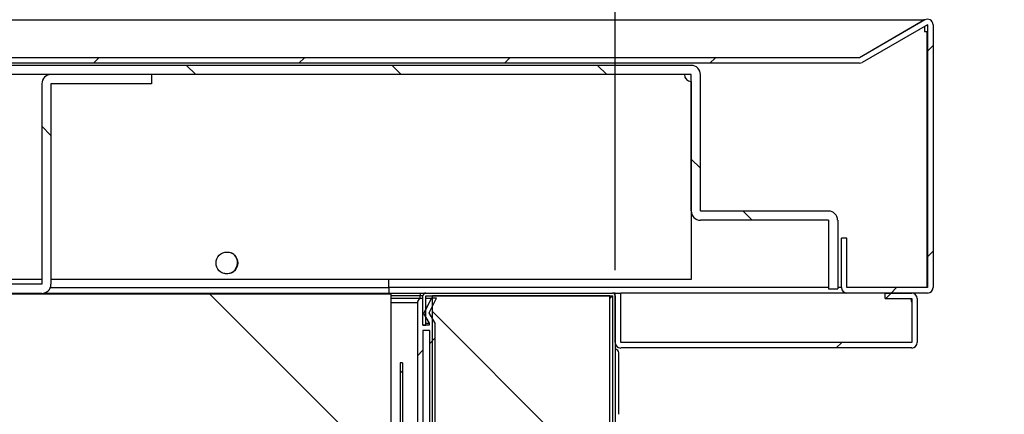
# Model space of a CAD drawing. Units: millimetres. Extents: x 388 to 3287, y 125 to 402.
# Drawn here: x 3248 to 3258, y 332 to 337 of the extents above; entities that cross this region are included whole.
import ezdxf

# ---------------------------------------------------------------- set-up
doc = ezdxf.new("R2010")
doc.units = ezdxf.units.MM
for name, color, linetype in [('10CB3606', 7, 'Continuous'), ('10CB3608', 7, 'Continuous'), ('10CB36130', 7, 'Continuous'), ('10CB3682', 7, 'Continuous'), ('10CB3683', 7, 'Continuous'), ('10CB3684', 7, 'Continuous'), ('10CB3685', 7, 'Continuous'), ('10CB52120', 7, 'Continuous'), ('602M04B', 7, 'Continuous'), ('602M04F', 7, 'Continuous'), ('INY_CUE36', 7, 'Continuous'), ('INY_TECH36', 7, 'Continuous')]:
    doc.layers.add(name, color=color, linetype=linetype)
doc.styles.add('SEACAD_Solid_Edge_ISO', font='seiso.ttf')
doc.dimstyles.new('INFRICO_COT', dxfattribs={"dimtxt": 3, "dimasz": 2.25, "dimexe": 1.5, "dimexo": 2.25, "dimgap": 1.5, "dimtad": 1, "dimdec": 0, "dimlfac": 20, "dimzin": 12, "dimtxsty": 'SEACAD_Solid_Edge_ISO', "dimblk1": '_SE_FILLED', "dimblk2": '_SE_FILLED', "dimsah": 1, "dimcen": 1.5, "dimadec": 1, "dimazin": 0, "dimtfac": 1, "dimtdec": 0, "dimtmove": 0, "dimatfit": 3, "dimfxl": 1, "dimtolj": 1, "dimtzin": 12, "dimarcsym": 0})
pattern_1 = [(45, (3082.714, 267.062), (-2.245064, 2.245064), [])]
pattern_2 = [(135, (3082.7141, 267.062), (-1.122532, -1.122532), [])]

# ---------------------------------------------------------------- blocks, each defined once
blk = doc.blocks.new('_SE_FILLED')
at = {"color": 0}
blk.add_line((0, 0), (-1, 0), dxfattribs=at)
blk.add_solid([(0, 0), (-1, -0.1665), (-1, 0.1665), (0, 0)], dxfattribs=at)
blk = doc.blocks.new('*D213')
at = {"color": 0, "lineweight": -2}
for p, q in [((3224.811, 332.029), (3224.811, 349.677)), ((3254.054, 333.903), (3254.054, 349.677)), ((3227.061, 348.177), (3251.804, 348.177))]:
    blk.add_line(p, q, dxfattribs=at)
at = {"layer": 'Defpoints', "color": 0}
for p in [(3254.054, 348.177), (3254.054, 331.653), (3224.811, 329.779)]:
    blk.add_point(p, dxfattribs=at)
at = {"color": 0, "lineweight": -2, "xscale": 2.25, "yscale": 2.25, "zscale": 2.25, "rotation": 180}
blk.add_blockref('_SE_FILLED', (3224.811, 348.177), dxfattribs=at)
at = {"color": 0, "lineweight": -2, "xscale": 2.25, "yscale": 2.25, "zscale": 2.25}
blk.add_blockref('_SE_FILLED', (3254.054, 348.177), dxfattribs=at)
at = {"color": 0, "insert": (3239.433, 351.196), "char_height": 3, "attachment_point": 5, "style": 'SEACAD_Solid_Edge_ISO'}
blk.add_mtext('\\A1;585', dxfattribs=at)
blk = doc.blocks.new('*D214')
at = {"color": 0, "lineweight": -2}
for p, q in [((3265.969, 331.658), (3265.969, 333.908)), ((3246.262, 329.408), (3267.469, 329.408)), ((3265.969, 329.408), (3265.969, 324.698)), ((3246.997, 324.698), (3267.469, 324.698)), ((3265.969, 322.448), (3265.969, 320.198))]:
    blk.add_line(p, q, dxfattribs=at)
at = {"layer": 'Defpoints', "color": 0}
for p in [(3244.012, 329.408), (3244.747, 324.698), (3265.969, 324.698)]:
    blk.add_point(p, dxfattribs=at)
at = {"color": 0, "lineweight": -2, "xscale": 2.25, "yscale": 2.25, "zscale": 2.25}
for p, rotation in [((3265.969, 329.408), 270), ((3265.969, 324.698), 90)]:
    blk.add_blockref('_SE_FILLED', p, dxfattribs=dict(at, rotation=rotation))
at = {"color": 0, "insert": (3262.952, 327.053), "char_height": 3, "attachment_point": 5, "rotation": 90, "style": 'SEACAD_Solid_Edge_ISO'}
blk.add_mtext('\\A1;94', dxfattribs=at)

msp = doc.modelspace()

# ---------------------------------------------------------------- hatches: boundary and pattern name
at = {"layer": '10CB36130', "linetype": 'Continuous'}
h = msp.add_hatch(dxfattribs=at)
h.set_pattern_fill('LINE', angle=45, style=0)
h.set_pattern_definition(pattern_1)
edge = h.paths.add_edge_path()
edge.add_arc((3254.114, 333.114), 0.0605, 180, 270)
edge.add_line((3254.114, 333.054), (3257.293, 333.054))
edge.add_arc((3257.293, 333.114), 0.0605, 270, 360)
edge.add_line((3257.354, 333.114), (3257.354, 333.593))
edge.add_arc((3257.293, 333.593), 0.0605, 0, 90)
edge.add_line((3257.293, 333.654), (3257.004, 333.654))
edge.add_line((3257.004, 333.654), (3257.004, 333.594))
edge.add_line((3257.004, 333.594), (3257.293, 333.594))
edge.add_arc((3257.293, 333.593), 0.0005, 0, 90, ccw=False)
edge.add_line((3257.294, 333.593), (3257.294, 333.114))
edge.add_arc((3257.293, 333.114), 0.0005, 270, 360, ccw=False)
edge.add_line((3257.293, 333.114), (3254.114, 333.114))
edge.add_arc((3254.114, 333.114), 0.0005, 180, 270, ccw=False)
edge.add_line((3254.114, 333.114), (3254.114, 333.654))
edge.add_line((3254.114, 333.654), (3254.054, 333.654))
edge.add_line((3254.054, 333.654), (3254.054, 333.114))
at = {"layer": '10CB3682', "linetype": 'Continuous'}
h = msp.add_hatch(dxfattribs=at)
h.set_pattern_fill('LINE', angle=45, style=0)
h.set_pattern_definition(pattern_1)
edge = h.paths.add_edge_path()
edge.add_line((3217.603, 332.118), (3251.703, 332.118))
edge.add_arc((3251.703, 332.144), 0.0255, 270, 360)
edge.add_line((3251.729, 332.144), (3251.729, 332.893))
edge.add_line((3251.729, 332.893), (3251.704, 332.893))
edge.add_line((3251.704, 332.893), (3251.704, 332.144))
edge.add_arc((3251.703, 332.144), 0.0005, 270, 360, ccw=False)
edge.add_line((3251.703, 332.143), (3217.603, 332.143))
edge.add_arc((3217.603, 332.144), 0.0005, 180, 270, ccw=False)
edge.add_line((3217.603, 332.144), (3217.603, 332.893))
edge.add_line((3217.603, 332.893), (3217.578, 332.893))
edge.add_line((3217.578, 332.893), (3217.578, 332.144))
edge.add_arc((3217.603, 332.144), 0.0255, 180, 270)
at = {"layer": '10CB3683', "linetype": 'Continuous'}
h = msp.add_hatch(dxfattribs=at)
h.set_pattern_fill('LINE', scale=0.5, angle=45, style=0)
h.set_pattern_definition([(45, (3082.7141, 267.062), (-1.122532, 1.122532), [])])
edge = h.paths.add_edge_path()
edge.add_line((3256.586, 333.653), (3257.466, 333.653))
edge.add_arc((3257.466, 333.714), 0.0605, 270, 360)
edge.add_line((3257.526, 333.714), (3257.526, 336.584))
edge.add_arc((3257.466, 336.584), 0.0605, 0, 120)
edge.add_line((3257.435, 336.636), (3256.722, 336.224))
edge.add_arc((3256.721, 336.225), 0.0005, 270, 300, ccw=False)
edge.add_line((3256.721, 336.224), (3217.058, 336.224))
edge.add_arc((3217.058, 336.225), 0.0005, 240, 270, ccw=False)
edge.add_line((3217.057, 336.224), (3216.343, 336.636))
edge.add_arc((3216.313, 336.584), 0.0605, 60, 180)
edge.add_line((3216.253, 336.584), (3216.253, 333.714))
edge.add_arc((3216.313, 333.714), 0.0605, 180, 270)
edge.add_line((3216.313, 333.653), (3217.193, 333.653))
edge.add_arc((3217.193, 333.714), 0.0605, 270, 360)
edge.add_line((3217.253, 333.714), (3217.253, 334.253))
edge.add_line((3217.253, 334.253), (3217.193, 334.253))
edge.add_line((3217.193, 334.253), (3217.193, 333.714))
edge.add_arc((3217.193, 333.714), 0.0005, 270, 360, ccw=False)
edge.add_line((3217.193, 333.713), (3216.313, 333.713))
edge.add_arc((3216.313, 333.714), 0.0005, 180, 270, ccw=False)
edge.add_line((3216.313, 333.714), (3216.313, 336.584))
edge.add_arc((3216.313, 336.584), 0.0005, 60, 180, ccw=False)
edge.add_line((3216.313, 336.584), (3217.027, 336.172))
edge.add_arc((3217.058, 336.225), 0.0605, 240, 270)
edge.add_line((3217.058, 336.164), (3256.721, 336.164))
edge.add_arc((3256.721, 336.225), 0.0605, 270, 300)
edge.add_line((3256.752, 336.172), (3257.465, 336.584))
edge.add_arc((3257.466, 336.584), 0.0005, 0, 120, ccw=False)
edge.add_line((3257.466, 336.584), (3257.466, 333.714))
edge.add_arc((3257.466, 333.714), 0.0005, 270, 360, ccw=False)
edge.add_line((3257.466, 333.713), (3256.586, 333.713))
edge.add_arc((3256.586, 333.714), 0.0005, 180, 270, ccw=False)
edge.add_line((3256.586, 333.714), (3256.586, 334.253))
edge.add_line((3256.586, 334.253), (3256.526, 334.253))
edge.add_line((3256.526, 334.253), (3256.526, 333.714))
edge.add_arc((3256.586, 333.714), 0.0605, 180, 270)
at = {"layer": '10CB3684', "linetype": 'Continuous'}
h = msp.add_hatch(dxfattribs=at)
h.set_pattern_fill('LINE', scale=0.5, angle=135, style=0)
h.set_pattern_definition(pattern_2)
edge = h.paths.add_edge_path()
edge.add_line((3217.253, 336.039), (3217.253, 333.8))
edge.add_line((3217.253, 333.8), (3217.353, 333.8))
edge.add_line((3217.353, 333.8), (3217.353, 336.039))
edge.add_arc((3217.354, 336.039), 0.0005, 90, 180, ccw=False)
edge.add_line((3217.354, 336.039), (3254.884, 336.039))
edge.add_arc((3254.884, 336.039), 0.0005, 0, 90, ccw=False)
edge.add_line((3254.884, 336.039), (3254.884, 334.55))
edge.add_arc((3254.985, 334.55), 0.101, 180, 270)
edge.add_line((3254.985, 334.449), (3256.384, 334.449))
edge.add_arc((3256.384, 334.449), 0.0005, 0, 90, ccw=False)
edge.add_line((3256.385, 334.449), (3256.385, 333.699))
edge.add_line((3256.385, 333.699), (3256.485, 333.699))
edge.add_line((3256.485, 333.699), (3256.485, 334.449))
edge.add_arc((3256.384, 334.449), 0.101, 0, 90)
edge.add_line((3256.384, 334.549), (3254.985, 334.549))
edge.add_arc((3254.985, 334.55), 0.0005, 180, 270, ccw=False)
edge.add_line((3254.984, 334.55), (3254.984, 336.039))
edge.add_arc((3254.884, 336.039), 0.101, 0, 90)
edge.add_line((3254.884, 336.139), (3217.354, 336.139))
edge.add_arc((3217.354, 336.039), 0.101, 90, 180)
at = {"layer": '10CB3685', "linetype": 'Continuous'}
h = msp.add_hatch(dxfattribs=at)
h.set_pattern_fill('LINE', scale=0.5, angle=135, style=0)
h.set_pattern_definition(pattern_2)
edge = h.paths.add_edge_path()
edge.add_line((3248.989, 335.939), (3248.989, 336.039))
edge.add_line((3248.989, 336.039), (3247.89, 336.039))
edge.add_arc((3247.89, 335.939), 0.101, 90, 180)
edge.add_line((3247.789, 335.939), (3247.789, 333.75))
edge.add_arc((3247.789, 333.75), 0.0005, 270, 360, ccw=False)
edge.add_line((3247.789, 333.749), (3243.99, 333.749))
edge.add_arc((3243.99, 333.75), 0.0005, 180, 270, ccw=False)
edge.add_line((3243.989, 333.75), (3243.989, 335.939))
edge.add_arc((3243.889, 335.939), 0.101, 0, 90)
edge.add_line((3243.889, 336.039), (3242.789, 336.039))
edge.add_line((3242.789, 336.039), (3242.789, 335.939))
edge.add_line((3242.789, 335.939), (3243.889, 335.939))
edge.add_arc((3243.889, 335.939), 0.0005, 0, 90, ccw=False)
edge.add_line((3243.889, 335.939), (3243.889, 333.75))
edge.add_arc((3243.99, 333.75), 0.101, 180, 270)
edge.add_line((3243.99, 333.649), (3247.789, 333.649))
edge.add_arc((3247.789, 333.75), 0.101, 270, 360)
edge.add_line((3247.889, 333.75), (3247.889, 335.939))
edge.add_arc((3247.89, 335.939), 0.0005, 90, 180, ccw=False)
edge.add_line((3247.89, 335.939), (3248.989, 335.939))
at = {"layer": '602M04F', "linetype": 'Continuous'}
h = msp.add_hatch(dxfattribs=at)
h.set_pattern_fill('LINE', angle=45, style=0)
h.set_pattern_definition(pattern_1)
edge = h.paths.add_edge_path()
edge.add_line((3251.893, 333.549), (3251.893, 332.118))
edge.add_line((3251.893, 332.118), (3251.143, 332.118))
edge.add_line((3251.143, 332.118), (3251.143, 331.368))
edge.add_line((3251.143, 331.368), (3251.203, 331.368))
edge.add_line((3251.203, 331.368), (3251.203, 332.058))
edge.add_line((3251.203, 332.058), (3251.351, 332.058))
edge.add_line((3251.351, 332.058), (3251.351, 331.868))
edge.add_line((3251.351, 331.868), (3251.228, 331.749))
edge.add_arc((3251.263, 331.713), 0.05, 134.078, 207.7971)
edge.add_line((3251.219, 331.69), (3251.363, 331.463))
edge.add_line((3251.363, 331.463), (3251.363, 331.313))
edge.add_line((3251.363, 331.313), (3251.403, 331.313))
edge.add_line((3251.403, 331.313), (3251.403, 331.463))
edge.add_line((3251.403, 331.463), (3251.269, 331.675))
edge.add_arc((3251.309, 331.705), 0.05, 134.9605, 217.1561, ccw=False)
edge.add_line((3251.274, 331.741), (3251.401, 331.868))
edge.add_line((3251.401, 331.868), (3251.401, 332.058))
edge.add_line((3251.401, 332.058), (3252.028, 332.058))
edge.add_line((3252.028, 332.058), (3252.028, 331.618))
edge.add_line((3252.028, 331.618), (3251.703, 331.618))
edge.add_line((3251.703, 331.618), (3251.703, 331.558))
edge.add_line((3251.703, 331.558), (3252.088, 331.558))
edge.add_line((3252.088, 331.558), (3252.088, 333.323))
edge.add_line((3252.088, 333.323), (3252.022, 333.439))
edge.add_line((3252.022, 333.439), (3252.103, 333.598))
edge.add_line((3252.103, 333.598), (3252.046, 333.598))
edge.add_line((3252.046, 333.598), (3251.961, 333.431))
edge.add_line((3251.961, 333.431), (3252.022, 333.324))
edge.add_line((3252.022, 333.324), (3252.022, 333.304))
edge.add_line((3252.022, 333.304), (3251.953, 333.304))
edge.add_line((3251.953, 333.304), (3251.953, 333.599))
edge.add_line((3251.953, 333.599), (3251.943, 333.599))
edge.add_arc((3251.943, 333.549), 0.05, 90, 180)
h.paths.add_polyline_path([(3252.028, 333.244), (3251.953, 333.244), (3251.953, 332.118), (3252.028, 332.118)])
at = {"layer": 'INY_CUE36', "linetype": 'Continuous'}
h = msp.add_hatch(dxfattribs=at)
h.set_pattern_fill('LINE', scale=0.5, angle=135, style=0)
h.set_pattern_definition(pattern_2)
h.paths.add_polyline_path([(3253.995, 333.624), (3252.058, 333.624), (3252.058, 331.573), (3251.248, 331.573), (3251.248, 330.247), (3253.995, 330.247)])
at = {"layer": 'INY_TECH36', "linetype": 'Continuous'}
h = msp.add_hatch(dxfattribs=at)
h.set_pattern_fill('LINE', angle=135, style=0)
h.set_pattern_definition([(135, (3082.714, 267.062), (-2.245064, -2.245064), [])])
h.paths.add_polyline_path([(3251.603, 333.643), (3217.703, 333.643), (3217.703, 332.143), (3251.603, 332.143)])

# ---------------------------------------------------------------- linework, layer by layer
at = {"layer": '10CB3606', "color": 7, "linetype": 'Continuous'}
for p, q in [((3251.953, 333.304), (3251.953, 333.623)), ((3251.983, 333.304), (3251.983, 333.623)), ((3251.984, 333.654), (3254.023, 333.654)), ((3251.984, 333.624), (3254.023, 333.624)), ((3254.023, 333.623), (3253.995, 333.596)), ((3253.995, 333.623), (3254.023, 333.623)), ((3253.995, 333.595), (3254.023, 333.623)), ((3254.023, 333.623), (3254.023, 333.624)), ((3254.023, 333.623), (3254.023, 331.684)), ((3254.024, 333.623), (3254.024, 333.623)), ((3254.024, 333.623), (3254.024, 331.684)), ((3254.054, 333.623), (3254.054, 331.684)), ((3251.953, 333.304), (3251.983, 333.304))]:
    msp.add_line(p, q, dxfattribs=at)
for centre, radius, start, end in [((3251.984, 333.623), 0.0305, 90, 180), ((3251.984, 333.623), 0.0005, 90, 180), ((3254.023, 333.623), 0.0305, 0, 90), ((3254.023, 333.623), 0.0005, 0, 90), ((3254.025, 333.621), 0.00314, 126.9892, 136.6645), ((3254.021, 333.625), 0.00314, 313.3355, 323.0108)]:
    msp.add_arc(centre, radius, start, end, dxfattribs=at)
at = {"layer": '10CB3608', "color": 7, "linetype": 'Continuous'}
for p, q in [((3247.818, 333.654), (3251.924, 333.654)), ((3251.924, 333.623), (3251.603, 333.623)), ((3251.924, 333.654), (3251.984, 333.654)), ((3251.924, 333.654), (3251.924, 333.623)), ((3251.924, 333.599), (3251.924, 333.623)), ((3254.054, 333.106), (3254.054, 331.991))]:
    msp.add_line(p, q, dxfattribs=at)
msp.add_arc((3254.024, 333.623), 0.0305, 10.3889, 90, dxfattribs=at)
at = {"layer": '10CB36130', "color": 7, "linetype": 'Continuous'}
for p, q in [((3254.054, 333.114), (3254.054, 333.654)), ((3254.054, 333.654), (3254.114, 333.654)), ((3254.114, 333.114), (3254.114, 333.654)), ((3254.114, 333.114), (3254.114, 333.654)), ((3257.004, 333.654), (3257.293, 333.654)), ((3257.004, 333.594), (3257.004, 333.654)), ((3257.004, 333.594), (3257.293, 333.594)), ((3257.294, 333.593), (3257.294, 333.114)), ((3257.354, 333.593), (3257.354, 333.114)), ((3257.293, 333.554), (3257.293, 333.114)), ((3257.293, 333.114), (3254.114, 333.114)), ((3254.114, 333.114), (3254.114, 333.114)), ((3257.293, 333.114), (3254.114, 333.114)), ((3257.293, 333.054), (3254.114, 333.054)), ((3257.293, 333.114), (3257.293, 333.114))]:
    msp.add_line(p, q, dxfattribs=at)
for centre, radius, start, end in [((3257.193, 333.554), 0.1, 0, 23.5782), ((3257.293, 333.593), 0.0605, 0, 90), ((3257.293, 333.593), 0.0005, 0, 90), ((3254.114, 333.114), 0.0605, 180, 270), ((3254.114, 333.114), 0.0005, 180, 270), ((3257.293, 333.114), 0.0605, 270, 0), ((3257.293, 333.114), 0.0005, 270, 0)]:
    msp.add_arc(centre, radius, start, end, dxfattribs=at)
at = {"layer": '10CB3682', "color": 7, "linetype": 'Continuous'}
for p, q in [((3251.729, 332.893), (3251.704, 332.893)), ((3251.704, 332.893), (3251.704, 332.144)), ((3251.729, 332.893), (3251.729, 332.144))]:
    msp.add_line(p, q, dxfattribs=at)
at = {"layer": '10CB3683', "color": 7, "linetype": 'Continuous'}
for p, q in [((3216.345, 336.637), (3257.433, 336.637)), ((3257.433, 336.637), (3256.721, 336.224)), ((3257.435, 336.636), (3256.722, 336.224)), ((3257.433, 336.637), (3257.433, 336.645)), ((3257.433, 336.635), (3257.433, 336.637)), ((3257.465, 336.584), (3256.752, 336.172)), ((3257.433, 336.566), (3257.433, 336.51)), ((3257.433, 336.51), (3257.458, 336.51)), ((3257.458, 336.51), (3257.458, 333.714)), ((3257.466, 336.584), (3257.466, 333.714)), ((3257.526, 336.584), (3257.526, 333.714)), ((3256.721, 336.224), (3217.057, 336.224)), ((3256.721, 336.224), (3217.058, 336.224)), ((3256.721, 336.224), (3256.721, 336.224)), ((3256.721, 336.224), (3256.721, 336.224)), ((3256.721, 336.224), (3256.721, 336.224)), ((3256.721, 336.164), (3217.058, 336.164)), ((3256.526, 333.714), (3256.526, 334.253)), ((3256.586, 334.253), (3256.526, 334.253)), ((3256.586, 333.714), (3256.586, 334.253)), ((3247.883, 333.714), (3251.579, 333.714)), ((3251.579, 333.714), (3251.579, 333.8)), ((3256.385, 333.714), (3251.579, 333.714)), ((3256.385, 333.714), (3251.579, 333.714)), ((3251.579, 333.714), (3251.579, 333.654)), ((3256.526, 333.714), (3256.485, 333.714)), ((3256.526, 333.714), (3256.485, 333.714)), ((3257.458, 333.714), (3256.586, 333.714)), ((3257.458, 333.714), (3256.586, 333.714)), ((3257.466, 333.713), (3256.586, 333.713)), ((3257.458, 333.714), (3257.458, 333.713)), ((3257.458, 333.714), (3257.458, 333.713)), ((3257.458, 333.714), (3257.458, 333.714)), ((3254.054, 333.654), (3254.024, 333.654)), ((3256.579, 333.654), (3254.114, 333.654)), ((3256.579, 333.654), (3256.579, 333.654)), ((3256.581, 333.654), (3256.579, 333.654)), ((3257.466, 333.653), (3256.586, 333.653))]:
    msp.add_line(p, q, dxfattribs=at)
for centre, radius, start, end in [((3257.466, 336.584), 0.0605, 0, 120), ((3257.466, 336.584), 0.0005, 0, 120), ((3256.721, 336.225), 0.0005, 270, 300), ((3256.721, 336.225), 0.0605, 270, 300), ((3249.809, 333.984), 0.119, 0, 65.704), ((3249.809, 333.984), 0.119, 247.2748, 0), ((3256.586, 333.714), 0.0605, 180, 270), ((3256.586, 333.714), 0.0005, 180, 270), ((3257.458, 333.714), 0.000731, 273.7262, 307.491), ((3257.466, 333.714), 0.0605, 270, 360), ((3257.466, 333.714), 0.0005, 270, 0)]:
    msp.add_arc(centre, radius, start, end, dxfattribs=at)
at = {"layer": '10CB3684', "color": 7, "linetype": 'Continuous'}
for p, q in [((3254.884, 336.139), (3217.354, 336.139)), ((3254.884, 336.039), (3217.354, 336.039)), ((3247.88, 336.039), (3243.899, 336.039)), ((3254.809, 336.039), (3248.989, 336.039)), ((3254.884, 334.55), (3254.884, 336.039)), ((3254.884, 335.965), (3254.884, 333.8)), ((3254.984, 334.55), (3254.984, 336.039)), ((3256.384, 334.549), (3254.985, 334.549)), ((3256.384, 334.449), (3254.985, 334.449)), ((3256.385, 334.449), (3256.385, 333.699)), ((3256.485, 334.449), (3256.485, 333.699)), ((3247.789, 333.8), (3243.989, 333.8)), ((3254.884, 333.8), (3247.889, 333.8)), ((3256.385, 333.699), (3256.485, 333.699))]:
    msp.add_line(p, q, dxfattribs=at)
msp.add_circle((3249.812, 333.982), 0.119, dxfattribs=at)
for centre, radius, start, end in [((3254.884, 336.039), 0.101, 0, 90), ((3254.884, 336.04), 0.075, 180.612, 270), ((3254.884, 336.039), 0.0005, 0, 90), ((3254.985, 334.55), 0.101, 180, 270), ((3254.985, 334.55), 0.0005, 180, 270), ((3256.384, 334.449), 0.1, 0, 90), ((3256.384, 334.449), 0.0005, 0, 90)]:
    msp.add_arc(centre, radius, start, end, dxfattribs=at)
at = {"layer": '10CB3685', "color": 7, "linetype": 'Continuous'}
for p, q in [((3248.989, 336.039), (3247.89, 336.039)), ((3248.989, 336.039), (3248.989, 335.939)), ((3247.789, 335.939), (3247.789, 333.75)), ((3247.889, 335.939), (3247.889, 333.75)), ((3248.989, 335.939), (3247.89, 335.939)), ((3247.789, 333.749), (3243.99, 333.749)), ((3247.789, 333.649), (3243.99, 333.649))]:
    msp.add_line(p, q, dxfattribs=at)
for centre, radius, start, end in [((3247.89, 335.939), 0.1, 90, 180), ((3247.89, 335.939), 0.0005, 90, 180), ((3247.789, 333.75), 0.1, 270, 0), ((3247.789, 333.75), 0.0005, 270, 0)]:
    msp.add_arc(centre, radius, start, end, dxfattribs=at)
at = {"layer": '10CB52120', "color": 7, "linetype": 'Continuous'}
msp.add_line((3254.094, 332.33), (3254.094, 332.999), dxfattribs=at)
for centre, radius, start, end in [((3254.054, 332.999), 0.0401, 0, 89.8571), ((3254.094, 332.33), 0.0005, 180, 270)]:
    msp.add_arc(centre, radius, start, end, dxfattribs=at)
at = {"layer": '602M04B', "color": 7, "linetype": 'Continuous'}
for p, q in [((3251.603, 333.599), (3251.943, 333.599)), ((3251.983, 333.598), (3252.046, 333.598)), ((3252.046, 333.598), (3251.983, 333.475)), ((3252.046, 333.598), (3252.046, 333.598)), ((3251.603, 333.549), (3251.893, 333.549)), ((3251.893, 333.549), (3251.893, 332.118)), ((3251.983, 333.391), (3252.022, 333.324)), ((3251.983, 333.324), (3252.022, 333.324)), ((3252.022, 333.324), (3252.022, 333.304)), ((3252.028, 332.118), (3252.028, 333.244))]:
    msp.add_line(p, q, dxfattribs=at)
msp.add_arc((3251.943, 333.549), 0.05, 160.5734, 180, dxfattribs=at)
at = {"layer": '602M04F', "color": 7, "linetype": 'Continuous'}
for p, q in [((3251.953, 333.599), (3251.943, 333.599)), ((3251.953, 333.304), (3251.953, 333.599)), ((3252.046, 333.598), (3251.961, 333.431)), ((3252.022, 333.439), (3252.103, 333.598)), ((3252.103, 333.598), (3252.046, 333.598)), ((3251.893, 333.549), (3251.893, 332.118)), ((3251.961, 333.431), (3252.022, 333.324)), ((3252.088, 333.323), (3252.022, 333.439)), ((3252.022, 333.304), (3251.953, 333.304)), ((3252.022, 333.324), (3252.022, 333.304)), ((3252.088, 331.558), (3252.088, 333.323)), ((3252.028, 333.244), (3251.953, 333.244)), ((3251.953, 333.244), (3251.953, 332.118)), ((3252.028, 332.118), (3252.028, 333.244))]:
    msp.add_line(p, q, dxfattribs=at)
msp.add_arc((3251.943, 333.549), 0.05, 90, 180, dxfattribs=at)
at = {"layer": 'INY_CUE36', "color": 7, "linetype": 'Continuous'}
for p, q in [((3251.953, 333.624), (3251.924, 333.624)), ((3253.995, 333.624), (3252.058, 333.624)), ((3252.058, 331.573), (3252.058, 333.624)), ((3253.995, 330.247), (3253.995, 333.624))]:
    msp.add_line(p, q, dxfattribs=at)
at = {"layer": 'INY_TECH36', "color": 7, "linetype": 'Continuous'}
for q in [(3217.703, 333.643), (3251.603, 332.143)]:
    msp.add_line((3251.603, 333.643), q, dxfattribs=at)

# ---------------------------------------------------------------- dimensions: what is measured, and where the dimension line sits
dim = msp.add_linear_dim(base=(3254.054, 348.177), p1=(3224.811, 329.779), p2=(3254.054, 331.653), dimstyle='INFRICO_COT')
dim.commit()
dim.dimension.update_dxf_attribs({"geometry": '*D213', "text_midpoint": (3239.433, 351.196)})
dim = msp.add_linear_dim(base=(3265.969, 324.698), p1=(3244.012, 329.408), p2=(3244.747, 324.698), angle=90, dimstyle='INFRICO_COT')
dim.commit()
dim.dimension.update_dxf_attribs({"geometry": '*D214', "text_midpoint": (3265.969, 327.053), "dimtype": 160})

doc.saveas('drawing.dxf')
